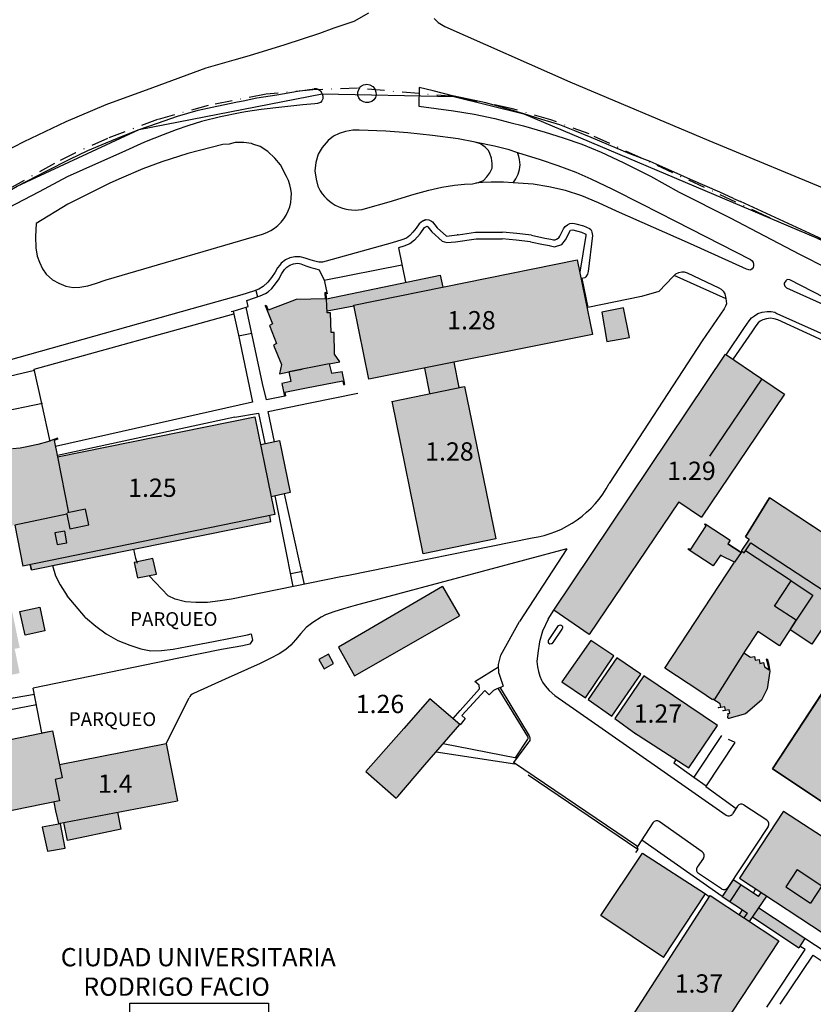
# Model space of a CAD drawing. Units: feet. Extents: x -1602 to 220, y -2779 to -711.
# Drawn here: x -1057 to -883, y -2044 to -1828 of the extents above; entities that cross this region are included whole.
import ezdxf

# ---------------------------------------------------------------- set-up
doc = ezdxf.new("R2010")
doc.units = ezdxf.units.FT
doc.header["$LTSCALE"] = 15
doc.header["$MEASUREMENT"] = 0
doc.linetypes.add('DASHDOT', pattern=[1, 0.5, -0.25, 0, -0.25])
for name, color, linetype in [('CALLE', 1, 'CONTINUOUS'), ('EDIF11', 5, 'CONTINUOUS'), ('LINDERO', 3, 'CONTINUOUS'), ('NUM-EDIF1', 1, 'CONTINUOUS'), ('rotulos', 1, 'CONTINUOUS')]:
    doc.layers.add(name, color=color, linetype=linetype)
doc.styles.add('style2', font='sanssb__.ttf', dxfattribs={"height": 10})

msp = doc.modelspace()

# ---------------------------------------------------------------- hatches: boundary and pattern name
at = {"layer": 'EDIF11'}
for points in [[(-934.84, -1880.83), (-964.29, -1886.83), (-964.84, -1884.18), (-989.69, -1889.34), (-989.76, -1887.95), (-990.01, -1887.96), (-990.01, -1889.41), (-996.38, -1889.55), (-1002.44, -1891.87), (-1002.9, -1890.73), (-1003.13, -1890.82), (-1001.51, -1894.87), (-1002.2, -1895.18), (-1000.62, -1899.12), (-1001.28, -1899.5), (-999.54, -1903.7), (-1000.03, -1905.74), (-997.99, -1905.35), (-997.54, -1907.47), (-999.48, -1907.91), (-998.92, -1910.64), (-998.67, -1910.61), (-998.82, -1909.86), (-994.12, -1908.94), (-986.16, -1907.38), (-986.01, -1908.14), (-985.76, -1908.09), (-986.32, -1905.28), (-988.61, -1905.6), (-989.1, -1903.62), (-986.77, -1903.16), (-987.93, -1901.45), (-988.04, -1896.7), (-988.69, -1896.72), (-988.87, -1892.41), (-989.54, -1892.41), (-989.54, -1891.98), (-983.74, -1890.9), (-980.45, -1906.95), (-968.24, -1904.5), (-967.17, -1910.1), (-975.35, -1911.77), (-968.55, -1945.16), (-952.67, -1941.89), (-959.53, -1908.54), (-960.73, -1908.54), (-961.86, -1903.23), (-931.51, -1897.15)], [(-924.72, -1891.33), (-929.5, -1892.31), (-928.34, -1898.7), (-923.44, -1897.81)], [(-889.47, -1910.2), (-907.67, -1937.12), (-912.64, -1933.76), (-932.25, -1962.79), (-939.95, -1957.46), (-902.41, -1901.48), (-902.24, -1901.59), (-902.24, -1901.6), (-894.44, -1906.84)], [(-999.99, -1920.38), (-1004.15, -1921.23), (-1005.39, -1915.21), (-1048.6, -1923.93), (-1049.31, -1920.37), (-1048.47, -1920.06), (-1048.55, -1919.82), (-1050.22, -1920.44), (-1052.91, -1921.22), (-1054.58, -1921.62), (-1056.73, -1922.01), (-1060.34, -1922.37), (-1061.81, -1922.48), (-1061.79, -1922.73), (-1061.07, -1922.68), (-1058.61, -1935.26), (-1063.94, -1936.3), (-1065.82, -1927.22), (-1080.69, -1930.13), (-1078.23, -1941.49), (-1079.45, -1941.74), (-1077.56, -1950.37), (-1076.62, -1950.18), (-1074.6, -1960.53), (-1075.61, -1960.75), (-1073.82, -1969.22), (-1072.69, -1968.99), (-1071.6, -1974.31), (-1056.85, -1971.23), (-1057.94, -1965.91), (-1056.85, -1965.69), (-1058.61, -1957.19), (-1059.67, -1957.41), (-1061.71, -1947.2), (-1060.61, -1946.97), (-1062.09, -1939.67), (-1057.91, -1938.85), (-1056.16, -1947.82), (-1054.56, -1947.49), (-1054.56, -1948.72), (-1001.87, -1938.07), (-1002.13, -1936.77), (-1000.99, -1936.54), (-1001.79, -1932.65), (-997.63, -1931.76)], [(-892.78, -1932.87), (-898.01, -1941.45), (-897.25, -1941.94), (-898.88, -1944.38), (-899.01, -1944.85), (-901.93, -1942.96), (-901.38, -1942.12), (-906.87, -1938.55), (-907.01, -1938.76), (-906.67, -1938.99), (-910.07, -1944.23), (-910.41, -1944), (-910.55, -1944.21), (-905.08, -1947.77), (-903.51, -1945.41), (-903.26, -1945.57), (-900.41, -1946.98), (-915.67, -1970.18), (-908.03, -1975.21), (-905.23, -1977.05), (-905.15, -1976.94), (-903.58, -1977.93), (-903.43, -1978.65), (-903.99, -1978.76), (-903.85, -1978.85), (-902.58, -1978.59), (-902.43, -1979.31), (-902.99, -1979.42), (-902.85, -1979.51), (-901.58, -1979.25), (-901.43, -1979.96), (-901.99, -1980.08), (-901.85, -1980.17), (-901.87, -1980.98), (-901.86, -1981.13), (-901.67, -1981.12), (-898.04, -1980.1), (-894.56, -1977.14), (-893.26, -1974.69), (-892.71, -1970.8), (-892.98, -1969.08), (-893.28, -1968.09), (-893.42, -1968.14), (-893.11, -1969.16), (-892.88, -1970.49), (-893.86, -1969.85), (-894.06, -1968.92), (-894.9, -1969.09), (-895.07, -1968.26), (-895.9, -1968.43), (-896.07, -1967.6), (-896.91, -1967.77), (-898.42, -1966.78), (-898.36, -1966.61), (-895.34, -1962.1), (-890.58, -1965.23), (-886.92, -1959.68), (-891.68, -1956.55), (-888.05, -1951.02), (-883.28, -1954.18), (-886.92, -1959.68), (-888.27, -1961.76), (-883.49, -1964.9), (-878.5, -1957.32), (-872.04, -1961.57), (-892.12, -1992.18), (-881.45, -1999.26), (-861.86, -1969.42), (-851.84, -1976.06), (-843.97, -1964), (-847.14, -1961.94), (-834.37, -1942.47), (-844.01, -1936.19), (-856.8, -1955.69), (-856.85, -1955.65), (-857.25, -1956.3)], [(-1031.78, -1947), (-1031.06, -1950.42), (-1026.9, -1949.59), (-1027.68, -1946.15)], [(-883.28, -1954.18), (-888.05, -1951.02), (-891.68, -1956.55), (-886.92, -1959.68)], [(-1055.66, -1962.91), (-1051.34, -1961.99), (-1052.45, -1956.77), (-1056.84, -1957.72)], [(-887.02, -2014.6), (-889.23, -2017.94), (-883.8, -2021.51), (-881.32, -2017.76), (-886.75, -2014.18)]]:
    msp.add_hatch(color=159, dxfattribs=at).paths.add_polyline_path(points)
h = msp.add_hatch(color=159, dxfattribs=at)
h.paths.add_polyline_path([(-960.58, -1958.7), (-964.3, -1952.28), (-982.02, -1962.61), (-987.12, -1965.58), (-983.55, -1971.83), (-980.37, -1970.01)])
h.paths.add_polyline_path([(-972.8, -1983.35), (-981.07, -1992.72), (-974.46, -1998.6), (-974.11, -1998.19), (-968.17, -1991.32), (-960.52, -1982.47), (-967.07, -1976.86)])
h.paths.add_polyline_path([(-989.31, -1967.07), (-991.39, -1968.23), (-990.2, -1970.3), (-988.18, -1969.15)])
h = msp.add_hatch(color=159, dxfattribs=at)
h.paths.add_polyline_path([(-910.43, -1991.92), (-904.16, -1982.71), (-920.29, -1971.83), (-926.6, -1981.12), (-922.06, -1984.48)])
h.paths.add_polyline_path([(-920.94, -1971.43), (-926.19, -1967.89), (-932.44, -1977.03), (-927.25, -1980.63)])
h.paths.add_polyline_path([(-926.81, -1967.43), (-931.88, -1964.06), (-938.23, -1973.11), (-933.06, -1976.61)])
h = msp.add_hatch(color=159, dxfattribs=at)
h.paths.add_polyline_path([(-1022.31, -1999.17), (-1024.76, -1986.63), (-1048.14, -1991.2), (-1047.54, -1994.15), (-1049.06, -1994.49), (-1048.1, -1999.18), (-1049.4, -1999.44), (-1048.99, -2001.34), (-1048.35, -2004.1)])
h.paths.add_polyline_path([(-1049.06, -1994.49), (-1047.54, -1994.15), (-1049.64, -1983.86), (-1063.26, -1986.64), (-1087.09, -1991.37), (-1084.08, -2006.4), (-1048.1, -1999.18)])
h.paths.add_polyline_path([(-1064.09, -1986.81), (-1066.65, -1974.49), (-1086.29, -1978.39), (-1087.24, -1979.43), (-1084.92, -1990.94)])
h.paths.add_polyline_path([(-1064.05, -1982.65), (-1063.26, -1986.64), (-1059.91, -1985.96), (-1062.7, -1972.45), (-1066.01, -1973.14), (-1064.69, -1979.66), (-1065.55, -1979.8), (-1064.92, -1982.83)])
h.paths.add_polyline_path([(-1047.9, -2004.19), (-1051.91, -2004.94), (-1050.79, -2010.2), (-1046.86, -2009.49)])
h.paths.add_polyline_path([(-1034.66, -2005.39), (-1035.37, -2001.64), (-1047.17, -2003.88), (-1046.4, -2007.8)])
h = msp.add_hatch(color=159, dxfattribs=at)
h.paths.add_polyline_path([(-889.69, -2001.41), (-899.37, -2016.05), (-863.02, -2039.99), (-846.54, -2015.06), (-857.79, -2007.62), (-864.6, -2017.83)])
h.paths.add_polyline_path([(-881.32, -2017.76), (-883.8, -2021.51), (-889.23, -2017.94), (-886.75, -2014.18)], flags=16)
h.paths.add_polyline_path([(-846.71, -2014.94), (-846.22, -2013.97), (-856.31, -2007.31), (-856.78, -2008.29)])
h.paths.add_polyline_path([(-893.38, -2019.99), (-894.61, -2019.18), (-895.2, -2020.07), (-899.06, -2017.51), (-901.49, -2021.17), (-897.61, -2023.73), (-898.29, -2024.77), (-897.15, -2025.53)])
h.paths.add_polyline_path([(-886.39, -2031.3), (-885.05, -2029.3), (-895.15, -2022.6), (-896.47, -2024.53)], flags=17)
h.paths.add_polyline_path([(-899.06, -2017.51), (-900.73, -2016.4), (-903.16, -2020.07), (-901.49, -2021.17)])
h.paths.add_polyline_path([(-898.29, -2024.77), (-897.61, -2023.73), (-898.77, -2022.96), (-899.44, -2024.01)], flags=17)
h.paths.add_polyline_path([(-905.79, -2019.84), (-925.92, -2051.07), (-911.27, -2060.78), (-890.72, -2029.75)])
h.paths.add_polyline_path([(-920.56, -2010.57), (-929.72, -2024.23), (-915.99, -2033.43), (-906.78, -2019.53)])

# ---------------------------------------------------------------- linework, layer by layer
at = {"layer": 'CALLE'}
for p, q in [((-983.65, -1828.61), (-980.43, -1826.86)), ((-966.13, -1828.04), (-965.31, -1828.92)), ((-991.15, -1831.26), (-988.06, -1830.11)), ((-988.06, -1830.11), (-983.65, -1828.61)), ((-965.31, -1828.92), (-963.83, -1829.8)), ((-963.83, -1829.8), (-936.45, -1841.93)), ((-998.73, -1833.76), (-991.16, -1831.27)), ((-1006.58, -1836.13), (-998.73, -1833.76)), ((-1009.94, -1837.09), (-1006.58, -1836.13)), ((-1016.03, -1838.82), (-1009.94, -1837.09)), ((-969.41, -1843.15), (-969.51, -1847.27)), ((-966.38, -1843.91), (-969.41, -1843.15)), ((-936.45, -1841.93), (-906.06, -1854.75)), ((-962.15, -1844.97), (-966.38, -1843.91)), ((-958.64, -1845.67), (-962.15, -1844.97)), ((-1017.81, -1848.14), (-1013.69, -1847.27)), ((-1013.69, -1847.27), (-1009.19, -1846.31)), ((-1009.19, -1846.31), (-1007.95, -1846.04)), ((-954.86, -1846.52), (-958.64, -1845.67)), ((-950.68, -1847.64), (-954.86, -1846.52)), ((-1026.68, -1850.92), (-1022.3, -1849.43)), ((-1022.3, -1849.43), (-1017.81, -1848.14)), ((-946.52, -1848.92), (-950.68, -1847.64)), ((-942.62, -1850.14), (-946.52, -1848.92)), ((-1030.7, -1852.35), (-1026.68, -1850.92)), ((-946.59, -1851.52), (-941.85, -1852.91)), ((-938.67, -1851.33), (-942.62, -1850.14)), ((-935.36, -1852.61), (-938.67, -1851.33)), ((-1037.94, -1855.25), (-1034.18, -1853.74)), ((-1034.18, -1853.74), (-1030.7, -1852.35)), ((-1025.42, -1853.53), (-1029.5, -1855.09)), ((-988.16, -1853.81), (-989.36, -1854.77)), ((-986.94, -1853.21), (-988.16, -1853.81)), ((-985.56, -1852.8), (-986.94, -1853.21)), ((-983.92, -1852.52), (-985.56, -1852.8)), ((-982.58, -1852.45), (-983.92, -1852.52)), ((-976.72, -1852.67), (-982.58, -1852.45)), ((-971.88, -1853.04), (-976.72, -1852.67)), ((-966.52, -1853.67), (-971.88, -1853.04)), ((-960.87, -1854.39), (-966.52, -1853.67)), ((-941.85, -1852.91), (-937.94, -1854.15)), ((-931.78, -1854.07), (-935.36, -1852.61)), ((-1041.96, -1856.91), (-1037.94, -1855.25)), ((-1029.5, -1855.09), (-1034.48, -1857.34)), ((-1012.41, -1855.64), (-1020.03, -1857.61)), ((-1011.03, -1855.56), (-1012.41, -1855.64)), ((-1009.67, -1855.2), (-1011.03, -1855.56)), ((-1007.8, -1855.17), (-1009.67, -1855.2)), ((-1006.1, -1855.42), (-1007.8, -1855.17)), ((-1005.84, -1855.52), (-1006.1, -1855.42)), ((-1004.26, -1856.09), (-1005.84, -1855.52)), ((-1002.58, -1857.16), (-1004.26, -1856.09)), ((-989.36, -1854.77), (-990.68, -1856.25)), ((-957.21, -1855.12), (-960.87, -1854.39)), ((-955.98, -1855.48), (-957.21, -1855.12)), ((-955.02, -1856.23), (-955.98, -1855.48)), ((-937.94, -1854.15), (-933.86, -1855.53)), ((-933.86, -1855.53), (-929.58, -1857.33)), ((-928.02, -1855.67), (-931.78, -1854.07)), ((-923.35, -1857.65), (-928.02, -1855.67)), ((-906.06, -1854.75), (-874.37, -1867.87)), ((-1045.9, -1858.8), (-1041.96, -1856.91)), ((-1034.48, -1857.34), (-1039.58, -1859.6)), ((-1020.03, -1857.61), (-1025.71, -1859.42)), ((-1001.04, -1858.62), (-1002.58, -1857.16)), ((-991.52, -1857.74), (-992.06, -1859.55)), ((-990.68, -1856.25), (-991.52, -1857.74)), ((-954.3, -1856.93), (-955.02, -1856.23)), ((-953.94, -1857.58), (-954.3, -1856.93)), ((-953.62, -1858.61), (-953.94, -1857.58)), ((-947.65, -1858.27), (-947.94, -1857.34)), ((-947.94, -1857.34), (-942.94, -1858.87)), ((-947.49, -1858.93), (-947.65, -1858.27)), ((-929.58, -1857.33), (-924.77, -1859.57)), ((-918.86, -1859.33), (-923.35, -1857.65)), ((-1050.91, -1861.35), (-1045.9, -1858.8)), ((-1039.58, -1859.6), (-1046.44, -1862.71)), ((-1025.71, -1859.42), (-1029.88, -1860.97)), ((-999.8, -1860.07), (-1001.04, -1858.62)), ((-998.44, -1862.6), (-999.8, -1860.07)), ((-992.06, -1859.55), (-992.26, -1861.38)), ((-953.47, -1859.78), (-953.62, -1858.61)), ((-953.44, -1860.79), (-953.47, -1859.78)), ((-947.34, -1860.05), (-947.49, -1858.93)), ((-947.49, -1861.07), (-947.34, -1860.05)), ((-942.94, -1858.87), (-939.08, -1860.22)), ((-939.08, -1860.22), (-935.18, -1861.65)), ((-924.77, -1859.57), (-918.8, -1862.53)), ((-914.29, -1861.35), (-918.86, -1859.33)), ((-1057.39, -1864.71), (-1050.91, -1861.35)), ((-1029.88, -1860.97), (-1034.63, -1862.98)), ((-992.26, -1861.38), (-991.99, -1863.17)), ((-954.61, -1862.71), (-953.94, -1861.81)), ((-953.94, -1861.81), (-953.44, -1860.79)), ((-948.28, -1863.16), (-947.77, -1862.12)), ((-947.77, -1862.12), (-947.49, -1861.07)), ((-935.18, -1861.65), (-931.87, -1863.15)), ((-918.8, -1862.53), (-912.58, -1866.06)), ((-910.05, -1863.29), (-914.29, -1861.35)), ((-1046.44, -1862.71), (-1052.61, -1865.98)), ((-1037.1, -1864.05), (-1042.09, -1866.55)), ((-1034.63, -1862.98), (-1037.1, -1864.05)), ((-991.99, -1863.17), (-991.61, -1864.73)), ((-991.61, -1864.73), (-991.47, -1865.03)), ((-964.48, -1864.97), (-961.7, -1864.48)), ((-961.7, -1864.48), (-959.54, -1864.31)), ((-959.54, -1864.31), (-957.79, -1864.2)), ((-957.79, -1864.2), (-956.52, -1863.93)), ((-955.6, -1863.92), (-957.14, -1864.07)), ((-956.52, -1863.93), (-955.38, -1863.47)), ((-953.67, -1863.83), (-955.6, -1863.92)), ((-955.38, -1863.47), (-954.61, -1862.71)), ((-950.96, -1863.85), (-953.67, -1863.83)), ((-948.88, -1863.98), (-950.96, -1863.85)), ((-948.88, -1863.98), (-948.28, -1863.16)), ((-944.46, -1864.31), (-948.88, -1863.98)), ((-941.05, -1864.85), (-944.46, -1864.31)), ((-931.87, -1863.15), (-927.13, -1865.37)), ((-903.64, -1866.04), (-910.05, -1863.29)), ((-1052.61, -1865.98), (-1059.47, -1869.57)), ((-1042.09, -1866.55), (-1046.31, -1868.67)), ((-976.03, -1868.17), (-970.53, -1866.49)), ((-970.53, -1866.49), (-967.3, -1865.58)), ((-967.3, -1865.58), (-964.48, -1864.97)), ((-937.4, -1865.66), (-941.05, -1864.85)), ((-933.86, -1866.88), (-937.4, -1865.66)), ((-930.18, -1868.39), (-933.86, -1866.88)), ((-927.13, -1865.37), (-920.78, -1868.6)), ((-912.58, -1866.06), (-901.4, -1871.69)), ((-900.67, -1867.4), (-903.64, -1866.04)), ((-1046.31, -1868.67), (-1053.22, -1872.91)), ((-981.16, -1869.63), (-976.03, -1868.17)), ((-926.23, -1870.2), (-930.18, -1868.39)), ((-920.78, -1868.6), (-913.36, -1872.4)), ((-900.67, -1867.4), (-899.1, -1868.11)), ((-875.95, -1878.79), (-899.1, -1868.11)), ((-910.09, -1877.37), (-926.23, -1870.2)), ((-1053.22, -1872.91), (-1053.39, -1875.77)), ((-969.46, -1872.94), (-970.12, -1873.95)), ((-968.69, -1872.37), (-969.46, -1872.94)), ((-968.15, -1872.1), (-968.69, -1872.37)), ((-937.49, -1873.53), (-936.99, -1873.18)), ((-936.99, -1873.18), (-936.47, -1872.89)), ((-936.47, -1872.89), (-935.87, -1872.81)), ((-935.87, -1872.81), (-935.46, -1872.86)), ((-935.46, -1872.86), (-935.15, -1872.95)), ((-935.15, -1872.95), (-933.45, -1873.44)), ((-913.36, -1872.4), (-896.91, -1880.8)), ((-901.4, -1871.69), (-893.9, -1875.6)), ((-971.46, -1875.51), (-972.2, -1876.1)), ((-970.84, -1874.82), (-971.46, -1875.51)), ((-970.12, -1873.95), (-970.84, -1874.82)), ((-969.19, -1875.17), (-970.47, -1876.56)), ((-969.19, -1875.17), (-968.29, -1873.78)), ((-968.29, -1873.78), (-967.7, -1873.49)), ((-967.7, -1873.49), (-967.51, -1873.59)), ((-965.51, -1873.85), (-963.43, -1875.64)), ((-963.43, -1875.64), (-961.13, -1875.37)), ((-960.89, -1875.38), (-961.13, -1875.37)), ((-960.89, -1875.38), (-957.09, -1874.82)), ((-957.09, -1874.82), (-954.33, -1874.79)), ((-954.33, -1874.79), (-951.22, -1874.82)), ((-948.04, -1875.1), (-951.22, -1874.82)), ((-944.84, -1875.45), (-948.04, -1875.1)), ((-944.84, -1875.45), (-941.95, -1876.07)), ((-938.64, -1875.7), (-937.84, -1874.09)), ((-937.84, -1874.09), (-937.49, -1873.53)), ((-937.42, -1876.48), (-936.34, -1874.33)), ((-936.34, -1874.33), (-935.84, -1874.26)), ((-935.84, -1874.26), (-933.93, -1874.8)), ((-932.98, -1875.49), (-934.31, -1883.51)), ((-933.93, -1874.8), (-933, -1875.2)), ((-933.45, -1873.44), (-932.18, -1873.98)), ((-933, -1875.2), (-932.98, -1875.49)), ((-931.53, -1875.52), (-932.46, -1883.41)), ((-932.18, -1873.98), (-931.87, -1874.21)), ((-931.87, -1874.21), (-931.7, -1874.49)), ((-931.7, -1874.49), (-931.62, -1874.79)), ((-931.62, -1874.79), (-931.56, -1875.16)), ((-931.56, -1875.16), (-931.53, -1875.52)), ((-1053.39, -1875.77), (-1053.29, -1878.22)), ((-973.22, -1876.49), (-975.38, -1877.11)), ((-972.2, -1876.1), (-973.22, -1876.49)), ((-971.47, -1877.37), (-972.76, -1877.86)), ((-970.47, -1876.56), (-971.47, -1877.37)), ((-956.97, -1876.27), (-954.33, -1876.23)), ((-954.33, -1876.23), (-951.29, -1876.26)), ((-948.18, -1876.54), (-951.29, -1876.26)), ((-945.07, -1876.87), (-948.18, -1876.54)), ((-945.07, -1876.87), (-942.25, -1877.48)), ((-942.23, -1877.49), (-940.93, -1877.74)), ((-941.95, -1876.07), (-940.65, -1876.33)), ((-940.65, -1876.33), (-940.02, -1876.48)), ((-940.02, -1876.48), (-939.69, -1876.44)), ((-939.86, -1878.01), (-938.21, -1877.48)), ((-939.69, -1876.44), (-939.4, -1876.35)), ((-939.4, -1876.35), (-939.04, -1876.14)), ((-939.04, -1876.14), (-938.89, -1876.01)), ((-938.89, -1876.01), (-938.64, -1875.7)), ((-938.21, -1877.48), (-937.42, -1876.48)), ((-897.83, -1882.87), (-910.09, -1877.37)), ((-893.9, -1875.6), (-886.24, -1879.62)), ((-1053.29, -1878.22), (-1053.01, -1880.05)), ((-972.76, -1877.86), (-973.93, -1878.2)), ((-973.93, -1878.2), (-972.42, -1885.74)), ((-941, -1877.73), (-939.86, -1878.01)), ((-886.24, -1879.62), (-880.18, -1882.68)), ((-1053.01, -1880.05), (-1052.53, -1881.38)), ((-1052.53, -1881.38), (-1051.85, -1882.81)), ((-999.95, -1882.01), (-1000.41, -1882.6)), ((-999.6, -1881.57), (-999.95, -1882.01)), ((-998.67, -1880.85), (-999.6, -1881.57)), ((-997.7, -1882.03), (-996.92, -1881.74)), ((-996.92, -1881.74), (-996.06, -1881.6)), ((-990.2, -1885.32), (-973.2, -1881.9)), ((-896.91, -1880.8), (-896.57, -1881.09)), ((-896.57, -1881.09), (-896.35, -1881.46)), ((-896.35, -1881.46), (-896.29, -1881.79)), ((-896.29, -1881.79), (-896.29, -1882.16)), ((-1051.85, -1882.81), (-1051.07, -1883.95)), ((-1051.07, -1883.95), (-1049.66, -1885.24)), ((-1000.98, -1883.56), (-1001.73, -1884.71)), ((-1000.41, -1882.6), (-1000.98, -1883.56)), ((-1000.09, -1884.97), (-999.53, -1883.92)), ((-999.53, -1883.92), (-999.47, -1883.81)), ((-999.47, -1883.81), (-998.92, -1882.96)), ((-998.92, -1882.96), (-998.38, -1882.43)), ((-998.38, -1882.43), (-997.7, -1882.03)), ((-991.33, -1883.02), (-990.21, -1885.27)), ((-932.58, -1883.98), (-932.95, -1884.58)), ((-932.46, -1883.41), (-932.58, -1883.98)), ((-913.87, -1884.47), (-913.28, -1883.88)), ((-913.28, -1883.88), (-912.62, -1883.63)), ((-912.62, -1883.63), (-911.95, -1883.49)), ((-911.95, -1883.49), (-911.42, -1883.47)), ((-911.42, -1883.47), (-911.04, -1883.58)), ((-911.04, -1883.58), (-910.82, -1883.67)), ((-910.82, -1883.67), (-903.87, -1886.94)), ((-897.32, -1883.03), (-897.83, -1882.87)), ((-897.11, -1883.09), (-897.32, -1883.03)), ((-896.83, -1883.03), (-897.11, -1883.09)), ((-896.56, -1882.8), (-896.83, -1883.03)), ((-896.38, -1882.5), (-896.56, -1882.8)), ((-896.29, -1882.16), (-896.38, -1882.5)), ((-1049.66, -1885.24), (-1048.26, -1885.92)), ((-1048.26, -1885.92), (-1046.76, -1886.62)), ((-1041.96, -1886.52), (-1040.27, -1886.01)), ((-1040.27, -1886.01), (-1037.95, -1885.25)), ((-1002.56, -1885.76), (-1003.54, -1886.64)), ((-1001.73, -1884.71), (-1002.56, -1885.76)), ((-1001.69, -1887.14), (-1000.89, -1886.12)), ((-1000.89, -1886.12), (-1000.09, -1884.97)), ((-933.2, -1884.77), (-933.85, -1884.9)), ((-933.85, -1884.9), (-932.55, -1891.25)), ((-932.95, -1884.58), (-933.2, -1884.77)), ((-913.87, -1884.47), (-916.99, -1887.75)), ((-902.29, -1889.38), (-913.65, -1884.24)), ((-889.55, -1885.93), (-889.59, -1886.18)), ((-889.59, -1886.18), (-889.41, -1886.59)), ((-889.22, -1885.4), (-889.55, -1885.93)), ((-888.99, -1885.21), (-889.22, -1885.4)), ((-888.75, -1885.13), (-888.99, -1885.21)), ((-888.31, -1885.19), (-888.75, -1885.13)), ((-877.29, -1890.95), (-888.31, -1885.19)), ((-1046.76, -1886.62), (-1045.16, -1886.89)), ((-1045.16, -1886.89), (-1043.65, -1886.85)), ((-1043.65, -1886.85), (-1041.96, -1886.52)), ((-1005.65, -1887.7), (-1008.24, -1888.52)), ((-1004.52, -1887.28), (-1005.65, -1887.7)), ((-1005.18, -1887.52), (-1004.84, -1888.91)), ((-1003.54, -1886.64), (-1004.52, -1887.28)), ((-1003.09, -1888.18), (-1002.49, -1887.84)), ((-1002.49, -1887.84), (-1001.69, -1887.14)), ((-916.99, -1887.75), (-920.79, -1888.85)), ((-903.87, -1886.94), (-903.37, -1887.24)), ((-903.37, -1887.24), (-902.93, -1887.69)), ((-902.93, -1887.69), (-902.57, -1888.29)), ((-902.57, -1888.29), (-902.31, -1889.27)), ((-889.41, -1886.59), (-889.18, -1886.85)), ((-889.18, -1886.85), (-889.07, -1886.94)), ((-889.03, -1886.95), (-879.66, -1891.19)), ((-1008.24, -1888.52), (-1019.17, -1891.58)), ((-920.79, -1888.85), (-932.55, -1891.25)), ((-902.21, -1890.48), (-902.39, -1891)), ((-902.31, -1889.27), (-902.23, -1889.91)), ((-902.23, -1889.91), (-902.21, -1890.48)), ((-1053.66, -1904.76), (-1010, -1892.63)), ((-1019.17, -1891.58), (-1052.35, -1900.89)), ((-902.72, -1891.58), (-907.49, -1898.56)), ((-902.39, -1891), (-902.72, -1891.58)), ((-896.06, -1893.07), (-895.31, -1892.59)), ((-895.31, -1892.59), (-894.37, -1892.28)), ((-894.37, -1892.28), (-893.31, -1892.13)), ((-893.31, -1892.13), (-892.4, -1892.13)), ((-892.4, -1892.13), (-891.65, -1892.3)), ((-891.65, -1892.3), (-891.14, -1892.57)), ((-891.14, -1892.57), (-878.13, -1898.38)), ((-898.27, -1895.61), (-897.22, -1894.17)), ((-897.22, -1894.17), (-896.69, -1893.55)), ((-896.69, -1893.55), (-896.06, -1893.07)), ((-895.28, -1894.6), (-895.77, -1895.26)), ((-894.85, -1894.26), (-895.28, -1894.6)), ((-894.22, -1893.98), (-894.85, -1894.26)), ((-893.47, -1893.75), (-894.22, -1893.98)), ((-892.54, -1893.61), (-893.47, -1893.75)), ((-891.74, -1893.71), (-892.54, -1893.61)), ((-890.99, -1893.98), (-891.74, -1893.71)), ((-845.82, -1914.77), (-890.99, -1893.98)), ((-902.24, -1901.59), (-898.27, -1895.61)), ((-896.67, -1896.62), (-900.73, -1902.49)), ((-895.77, -1895.26), (-896.67, -1896.62)), ((-907.49, -1898.56), (-927.83, -1929.79)), ((-1052.35, -1900.89), (-1064.99, -1904.4)), ((-902.43, -1901.46), (-902.24, -1901.59)), ((-1053.6, -1905.04), (-1063.08, -1907.22)), ((-1051.98, -1912.28), (-1053.66, -1904.76)), ((-1009.79, -1915.23), (-1048.59, -1923.61)), ((-998.96, -1932.03), (-994.59, -1951.81)), ((-1049.65, -1947.71), (-1031.85, -1944.11)), ((-1031.44, -1946.18), (-1031.85, -1944.11)), ((-937.1, -1944.02), (-983.41, -1956.42)), ((-937.1, -1944.02), (-947.47, -1959.95)), ((-1031.06, -1947.28), (-1031.44, -1946.18)), ((-1049.65, -1947.71), (-1049, -1949.93)), ((-1049, -1949.93), (-1048.01, -1951.91)), ((-1024.35, -1954.32), (-1028.54, -1949.92)), ((-986.57, -1950.17), (-1010.49, -1955.07)), ((-984.87, -1949.86), (-986.57, -1950.17)), ((-1048.01, -1951.91), (-1046.49, -1954.32)), ((-1042.41, -1959.05), (-1046.49, -1954.32)), ((-1022.79, -1955.05), (-1024.35, -1954.32)), ((-1020.53, -1955.61), (-1022.79, -1955.05)), ((-1010.49, -1955.07), (-1012.97, -1955.45)), ((-1018.3, -1955.8), (-1020.53, -1955.61)), ((-1015.76, -1955.78), (-1018.3, -1955.8)), ((-1012.97, -1955.45), (-1015.76, -1955.78)), ((-986.02, -1957.14), (-988.11, -1957.8)), ((-983.94, -1956.56), (-986.02, -1957.14)), ((-983.41, -1956.42), (-983.95, -1956.56)), ((-1042.41, -1959.05), (-1040.19, -1960.95)), ((-990.88, -1958.97), (-992.7, -1960.13)), ((-989.91, -1958.46), (-990.88, -1958.97)), ((-988.11, -1957.8), (-989.91, -1958.46)), ((-941.2, -1959.42), (-942.44, -1962.05)), ((-941.2, -1959.42), (-939.97, -1957.44)), ((-1040.19, -1960.95), (-1037.91, -1962.6)), ((-994.18, -1961.23), (-995.32, -1962.55)), ((-992.7, -1960.13), (-994.18, -1961.23)), ((-951.55, -1967.27), (-947.47, -1959.95)), ((-1037.91, -1962.6), (-1035.38, -1964.07)), ((-1014.47, -1964.32), (-1007.02, -1962.86)), ((-1007.02, -1962.86), (-1006.22, -1962.67)), ((-1006.22, -1962.67), (-1005.93, -1964.01)), ((-995.32, -1962.55), (-996.49, -1963.97)), ((-942.44, -1962.05), (-943.13, -1964.42)), ((-1035.38, -1964.07), (-1032.76, -1965.13)), ((-1032.76, -1965.13), (-1030.36, -1965.93)), ((-1030.36, -1965.93), (-1028.15, -1966.33)), ((-1025.85, -1966.3), (-1023.24, -1965.98)), ((-1023.24, -1965.98), (-1020.19, -1965.39)), ((-1020.19, -1965.39), (-1014.47, -1964.32)), ((-1008.03, -1965.25), (-1012.69, -1966.05)), ((-1006.51, -1964.88), (-1008.03, -1965.25)), ((-1005.93, -1964.01), (-1006.51, -1964.88)), ((-997.5, -1965.1), (-998.61, -1966.06)), ((-996.49, -1963.97), (-997.5, -1965.1)), ((-943.13, -1964.42), (-943.49, -1966.83)), ((-1022.05, -1967.97), (-1053.89, -1974.51)), ((-1028.15, -1966.33), (-1025.85, -1966.3)), ((-1012.69, -1966.05), (-1022.05, -1967.97)), ((-1002.03, -1968.06), (-1004.22, -1969.11)), ((-1000.08, -1967), (-1002.03, -1968.06)), ((-998.61, -1966.06), (-1000.08, -1967)), ((-952.08, -1969.32), (-951.55, -1967.27)), ((-943.49, -1966.83), (-943.66, -1968.7)), ((-1004.22, -1969.11), (-1011.85, -1972.56)), ((-957.26, -1973.04), (-952.05, -1969.86)), ((-951.98, -1971.25), (-952.08, -1969.32)), ((-943.66, -1968.7), (-943.51, -1969.88)), ((-943.51, -1969.88), (-943.3, -1970.87)), ((-951.98, -1971.25), (-951.04, -1974.07)), ((-943.3, -1970.87), (-943, -1971.92)), ((-943, -1971.92), (-942.67, -1972.74)), ((-1052.02, -1984.31), (-1053.89, -1974.51)), ((-1011.85, -1972.56), (-1018.82, -1975.7)), ((-951.74, -1974.34), (-952.47, -1974.63)), ((-952.23, -1974.53), (-945.7, -1985.1)), ((-951.04, -1974.07), (-951.68, -1974.42)), ((-951.68, -1974.42), (-945.37, -1984.93)), ((-942.67, -1972.74), (-942.43, -1973.2)), ((-942.43, -1973.2), (-941.84, -1974.03)), ((-941.84, -1974.03), (-941, -1975.05)), ((-1024.78, -1986.62), (-1019.79, -1976.63)), ((-953.15, -1975.01), (-954.14, -1975.98)), ((-952.47, -1974.63), (-953.15, -1975.01)), ((-941, -1975.05), (-939.74, -1976.1)), ((-939.74, -1976.1), (-929.41, -1983.37)), ((-1052.02, -1984.31), (-1049.65, -1983.85)), ((-945.7, -1985.1), (-945.63, -1985.28)), ((-945.63, -1985.28), (-945.61, -1985.43)), ((-945.37, -1984.93), (-945.28, -1985.14)), ((-945.28, -1985.14), (-945.25, -1985.3)), ((-945.25, -1985.3), (-945.22, -1985.57)), ((-945.54, -1986.36), (-948.81, -1990.77)), ((-945.71, -1985.7), (-948.44, -1989.79)), ((-945.65, -1985.62), (-945.71, -1985.7)), ((-945.61, -1985.43), (-945.65, -1985.62)), ((-945.38, -1986.21), (-945.54, -1986.36)), ((-945.25, -1985.99), (-945.38, -1986.21)), ((-945.2, -1985.78), (-945.25, -1985.99)), ((-945.22, -1985.57), (-945.2, -1985.78)), ((-900.27, -1986.41), (-901.77, -1985.77)), ((-897.5, -2011.43), (-897.5, -2011.43)), ((-906.8, -2019.51), (-905.95, -2020.06))]:
    msp.add_line(p, q, dxfattribs=at)
at = {"layer": 'CALLE', "linetype": 'Continuous'}
for p, q in [((-996.06, -1881.6), (-995.63, -1881.64)), ((-995.63, -1881.64), (-995.31, -1881.69)), ((-995.31, -1881.69), (-994.24, -1882.18)), ((-994.24, -1882.18), (-993.11, -1882.51)), ((-993.11, -1882.51), (-992.26, -1882.76)), ((-992.26, -1882.76), (-991.33, -1883.02)), ((-990.21, -1885.27), (-989.57, -1888.3)), ((-1004.22, -1888.7), (-1003.09, -1888.18)), ((-1007.15, -1889.7), (-1004.22, -1888.7)), ((-1006.82, -1891.07), (-1007.15, -1889.7)), ((-1010.55, -1892.16), (-1010.13, -1892.04)), ((-1010.13, -1892.04), (-1007.27, -1891.17)), ((-1010.13, -1892.04), (-1008.97, -1897.33)), ((-1007.27, -1891.17), (-1006.82, -1891.07)), ((-1003.68, -1907.92), (-1007.27, -1891.17)), ((-1008.98, -1897.46), (-1006.03, -1896.91)), ((-1008.97, -1897.33), (-1005.91, -1911.96)), ((-1002.86, -1911.46), (-1003.68, -1907.92)), ((-993.26, -1912.11), (-982.89, -1909.99)), ((-1005.91, -1911.96), (-1049.03, -1921.65)), ((-998.85, -1910.63), (-1002.86, -1911.46)), ((-1002.46, -1914), (-993.26, -1912.11)), ((-1061.81, -1914.25), (-1051.84, -1912.18)), ((-1050.18, -1920.6), (-1051.98, -1912.28)), ((-1001.09, -1920.62), (-1002.46, -1914)), ((-1009.79, -1915.23), (-1004.61, -1914.35)), ((-1004.61, -1914.35), (-1003.18, -1920.97)), ((-997.04, -1952.32), (-1000.92, -1932.45)), ((-994.94, -1948.98), (-997.48, -1949.54)), ((-956.34, -1973.88), (-957.26, -1973.04)), ((-956.26, -1974.66), (-956.34, -1973.88)), ((-1053.61, -1975.93), (-1061.71, -1977.31)), ((-960.43, -1979.38), (-956.26, -1974.66)), ((-955.1, -1975.06), (-960.08, -1980.51)), ((-954.14, -1975.98), (-955.1, -1975.06)), ((-1053.19, -1978.16), (-1061.22, -1979.69)), ((-962.01, -1981.18), (-960.43, -1979.38)), ((-960.08, -1980.51), (-959.4, -1981.15)), ((-959.4, -1981.15), (-960.45, -1982.51)), ((-929.41, -1983.37), (-902.26, -2002.27)), ((-909.29, -1993.99), (-903.23, -1984.89)), ((-948.11, -1989.85), (-964.18, -1986.67)), ((-906.73, -1996.1), (-900.27, -1986.41)), ((-965.73, -1988.47), (-948.47, -1991.09)), ((-921.65, -2009.12), (-948.81, -1990.77)), ((-913.19, -1990.05), (-913.72, -1990.83)), ((-913.72, -1990.83), (-909.33, -1993.95)), ((-945.62, -1993.46), (-921.58, -2009.74)), ((-909.33, -1993.95), (-906.66, -1995.9)), ((-906.66, -1995.9), (-906.71, -1995.99)), ((-906.71, -1995.99), (-900.11, -2000.87)), ((-899.76, -2000.35), (-900.85, -2002.01)), ((-893.37, -2003.38), (-898.37, -2000.07)), ((-918.28, -2003.98), (-921.65, -2009.12)), ((-918.14, -2003.81), (-918.28, -2003.98)), ((-918.02, -2003.69), (-918.14, -2003.81)), ((-917.83, -2003.59), (-918.02, -2003.69)), ((-917.59, -2003.51), (-917.83, -2003.59)), ((-917.22, -2003.55), (-917.59, -2003.51)), ((-916.94, -2003.7), (-917.22, -2003.55)), ((-907.51, -2010.3), (-916.94, -2003.7)), ((-893.09, -2004.76), (-901.91, -2018.11)), ((-920.72, -2007.7), (-903.13, -2019.99)), ((-922.02, -2010.43), (-921.53, -2009.79)), ((-921.53, -2009.79), (-921.72, -2009.07)), ((-907.25, -2011.68), (-908.58, -2013.69)), ((-903.3, -2018.39), (-908.3, -2015.08)), ((-870.07, -2039.13), (-885.06, -2029.28)), ((-893.36, -2044.31), (-884.99, -2031.7)), ((-884.99, -2031.7), (-886.14, -2030.93))]:
    msp.add_line(p, q, dxfattribs=at)
at = {"layer": 'CALLE'}
for points in [[(-1055.88, -1854.97), (-1046.65, -1850.59), (-1037.94, -1846.89), (-1027.73, -1843.12), (-1016.03, -1838.82)], [(-980.87, -1842.43), (-980.21, -1842.56), (-979.59, -1842.96), (-979.15, -1843.48), (-978.92, -1844.2), (-978.88, -1844.76), (-978.99, -1845.35), (-979.32, -1845.84), (-979.8, -1846.25), (-980.49, -1846.46), (-981.13, -1846.43), (-981.6, -1846.32), (-982.24, -1845.93), (-982.67, -1845.43), (-982.87, -1844.93), (-982.87, -1844.21), (-982.66, -1843.57), (-982.26, -1842.93), (-981.63, -1842.6), (-981.2, -1842.47), (-980.87, -1842.43)], [(-1292.25, -1930.71), (-1224.96, -1954.31), (-1204.05, -1957.66), (-1151.93, -1925.25), (-1095.1, -1886.64), (-1057.39, -1864.71), (-1030.7, -1852.35), (-990.64, -1844.52), (-961.85, -1845.15), (-946.52, -1848.92), (-875.95, -1878.79)], [(-1007.95, -1846.04), (-1004.99, -1845.4), (-1000.61, -1844.73), (-996.07, -1843.96), (-992.34, -1843.41)], [(-992.38, -1843.38), (-991.96, -1843.37), (-991.52, -1843.51), (-991.03, -1843.85), (-990.64, -1844.52), (-990.52, -1845.03), (-990.54, -1845.65), (-990.75, -1846.1), (-991.05, -1846.42), (-991.65, -1846.66), (-992.23, -1846.76)], [(-992.23, -1846.76), (-994.92, -1846.97), (-999.5, -1847.49), (-1004, -1847.95), (-1007.4, -1848.51)], [(-969.51, -1847.27), (-961.96, -1848.23), (-957.41, -1849.02), (-952.89, -1849.93), (-949.59, -1850.79), (-946.59, -1851.53)], [(-1007.4, -1848.51), (-1008.63, -1848.71), (-1012.91, -1849.58), (-1017.07, -1850.58), (-1020.06, -1851.54), (-1022.63, -1852.44), (-1025.42, -1853.53)], [(-1061.3, -1857.75), (-1058.12, -1856.15), (-1055.88, -1854.97)], [(-956.9, -1855.13), (-952.94, -1855.92), (-950.01, -1856.65), (-947.94, -1857.34)], [(-968.69, -1872.37), (-967.94, -1872), (-967.29, -1872.09), (-966.71, -1872.37), (-966.5, -1872.52), (-965.51, -1873.85)], [(-967.51, -1873.59), (-966.67, -1874.72), (-964.37, -1876.73), (-963.41, -1877.02), (-961.46, -1876.92), (-956.97, -1876.27)], [(-975.38, -1877.11), (-989.8, -1881.16), (-990.62, -1881.32), (-991.39, -1881.36), (-992.26, -1881.13), (-993.29, -1880.81), (-994.4, -1880.45), (-995.5, -1880.16), (-996.61, -1880.16), (-997.7, -1880.44), (-998.67, -1880.85)], [(-944.7, -1941.68), (-984.87, -1949.86)]]:
    msp.add_lwpolyline(points, dxfattribs=at)
msp.add_lwpolyline([(-1037.95, -1885.25), (-1003.72, -1875.21, 0.476194), (-998.44, -1862.6, 0.476194)], format="xyb", dxfattribs=at)
at = {"layer": 'CALLE', "linetype": 'Continuous'}
msp.add_lwpolyline([(-890.43, -2043.66), (-883.23, -2032.88), (-872.91, -2039.76)], dxfattribs=at)
at = {"layer": 'CALLE'}
for centre, radius, start, end in [((-983.56, -1861.16), 8.8, 206.089, 285.8205), ((-948.21, -1918.78), 23.16, 278.7287, 331.6328), ((-1018, -1977.52), 2, 114.2084, 153.446)]:
    msp.add_arc(centre, radius, start, end, dxfattribs=at)
at = {"layer": 'CALLE', "linetype": 'Continuous'}
for centre, start, end in [((-898.92, -2000.9), 56.5196, 146.5196), ((-901.69, -2001.45), 235.1896, 326.5196), ((-893.92, -2004.21), 326.5196, 56.5196), ((-908.08, -2011.12), 326.5196, 55.1043), ((-907.75, -2014.24), 146.5196, 236.5196), ((-902.75, -2017.55), 236.5196, 326.5196)]:
    msp.add_arc(centre, 1, start, end, dxfattribs=at)
at = {"layer": 'EDIF11', "linetype": 'Continuous'}
for p, q in [((-983.76, -1890.79), (-934.84, -1880.83)), ((-934.84, -1880.83), (-931.51, -1897.15)), ((-989.69, -1889.34), (-964.84, -1884.18)), ((-964.84, -1884.18), (-964.29, -1886.83)), ((-989.94, -1889.38), (-990.01, -1887.96)), ((-989.54, -1892.42), (-989.76, -1887.95)), ((-998.27, -1890.27), (-1002.44, -1891.87)), ((-996.38, -1889.55), (-998.27, -1890.27)), ((-989.94, -1889.38), (-996.38, -1889.55)), ((-989.86, -1889.38), (-989.85, -1889.37)), ((-1003.13, -1890.82), (-1001.51, -1894.87)), ((-1002.9, -1890.73), (-1002.44, -1891.87)), ((-1002.58, -1892.2), (-1002.58, -1892.2)), ((-989.56, -1891.98), (-983.74, -1890.9)), ((-988.87, -1892.41), (-989.54, -1892.42)), ((-988.69, -1896.72), (-988.87, -1892.41)), ((-980.45, -1906.95), (-983.76, -1890.79)), ((-924.72, -1891.33), (-929.5, -1892.31)), ((-929.5, -1892.31), (-928.34, -1898.7)), ((-923.44, -1897.81), (-924.72, -1891.33)), ((-1001.51, -1894.87), (-1002.2, -1895.18)), ((-1002.2, -1895.18), (-1000.62, -1899.12)), ((-988.04, -1896.7), (-988.69, -1896.72)), ((-987.93, -1901.45), (-988.04, -1896.7)), ((-1000.62, -1899.12), (-1001.28, -1899.5)), ((-931.51, -1897.15), (-980.45, -1906.95)), ((-928.34, -1898.7), (-923.44, -1897.81)), ((-1001.28, -1899.5), (-999.54, -1903.7)), ((-989.1, -1903.62), (-986.77, -1903.16)), ((-986.77, -1903.16), (-987.93, -1901.45)), ((-961.86, -1903.23), (-960.73, -1908.79)), ((-939.95, -1957.46), (-902.42, -1901.48)), ((-902.42, -1901.48), (-894.44, -1906.84)), ((-999.54, -1903.7), (-1000.03, -1905.74)), ((-1000.03, -1905.74), (-997.99, -1905.35)), ((-997.99, -1905.35), (-997.54, -1907.47)), ((-997.75, -1905.3), (-995.05, -1904.77)), ((-989.1, -1903.62), (-988.61, -1905.6)), ((-988.61, -1905.6), (-986.32, -1905.28)), ((-986.33, -1905.28), (-985.76, -1908.09)), ((-968.24, -1904.5), (-967.17, -1910.1)), ((-997.54, -1907.47), (-999.48, -1907.91)), ((-986.16, -1907.38), (-994.12, -1908.94)), ((-986.16, -1907.38), (-986.01, -1908.14)), ((-894.44, -1906.84), (-905.88, -1923.76)), ((-999.48, -1907.91), (-998.91, -1910.66)), ((-999.07, -1909.91), (-999.07, -1909.91)), ((-994.12, -1908.94), (-998.82, -1909.86)), ((-998.82, -1909.86), (-998.67, -1910.61)), ((-975.44, -1911.79), (-959.53, -1908.54)), ((-959.53, -1908.54), (-952.67, -1941.89)), ((-968.55, -1945.16), (-975.35, -1911.77)), ((-889.47, -1910.2), (-907.67, -1937.12)), ((-1048.6, -1923.93), (-1005.39, -1915.21)), ((-1005.39, -1915.21), (-1001.79, -1932.65)), ((-1050.76, -1920.64), (-1052.91, -1921.22)), ((-1048.55, -1919.82), (-1050.76, -1920.64)), ((-1048.47, -1920.06), (-1049.31, -1920.37)), ((-1049.31, -1920.37), (-1048.6, -1923.93)), ((-1004.08, -1921.21), (-999.99, -1920.38)), ((-999.99, -1920.38), (-997.63, -1931.76)), ((-1056.71, -1922), (-1058.39, -1922.17)), ((-1054.58, -1921.62), (-1056.73, -1922.01)), ((-1052.9, -1921.22), (-1054.6, -1921.62)), ((-1048.6, -1923.93), (-1046.17, -1936.15)), ((-997.63, -1931.76), (-1001.79, -1932.65)), ((-1001.79, -1932.65), (-1000.99, -1936.54)), ((-898.01, -1941.45), (-892.78, -1932.87)), ((-857.25, -1956.3), (-892.78, -1932.87)), ((-1042.47, -1935.38), (-1046.41, -1936.2)), ((-1041.69, -1938.82), (-1042.47, -1935.38)), ((-912.64, -1933.76), (-932.25, -1962.79)), ((-1046.53, -1936.48), (-1057.91, -1938.85)), ((-1000.99, -1936.54), (-1056.16, -1947.82)), ((-1046.58, -1936.22), (-1046.58, -1936.24)), ((-1046.58, -1936.24), (-1046.53, -1936.48)), ((-1046.53, -1936.48), (-1045.85, -1939.66)), ((-1054.29, -1948.66), (-1001.87, -1938.07)), ((-1045.85, -1939.66), (-1041.69, -1938.82)), ((-1047, -1940.17), (-1049.17, -1940.56)), ((-1049.17, -1940.56), (-1048.65, -1943.07)), ((-1046.51, -1942.7), (-1047, -1940.17)), ((-952.67, -1941.89), (-968.55, -1945.16)), ((-897.25, -1941.94), (-898.88, -1944.38)), ((-1048.65, -1943.07), (-1046.51, -1942.7)), ((-1027.68, -1946.15), (-1031.78, -1947)), ((-1026.9, -1949.59), (-1027.68, -1946.15)), ((-1054.56, -1947.49), (-1054.29, -1948.66)), ((-1031.78, -1947), (-1031.06, -1950.42)), ((-1031.06, -1950.42), (-1026.9, -1949.59)), ((-964.3, -1952.28), (-982.02, -1962.61)), ((-964.3, -1952.28), (-960.58, -1958.7)), ((-1055.66, -1962.91), (-1056.84, -1957.72)), ((-980.37, -1970.01), (-960.58, -1958.7)), ((-932.25, -1962.79), (-939.95, -1957.46)), ((-941.01, -1963.88), (-938.93, -1960.82)), ((-938.19, -1961.63), (-940.2, -1964.56)), ((-938.38, -1960.75), (-938.18, -1960.9)), ((-938.13, -1961.52), (-938.19, -1961.63)), ((-938.18, -1960.9), (-938.09, -1961.13)), ((-938.09, -1961.33), (-938.13, -1961.52)), ((-938.09, -1961.13), (-938.09, -1961.33)), ((-1051.34, -1961.99), (-1055.66, -1962.91)), ((-982.02, -1962.61), (-987.12, -1965.58)), ((-872.21, -1961.84), (-892.15, -1992.16)), ((-987.12, -1965.58), (-983.55, -1971.83)), ((-941.17, -1964.25), (-941.11, -1964.04)), ((-941.13, -1964.51), (-941.17, -1964.25)), ((-940.99, -1964.76), (-941.13, -1964.51)), ((-941.11, -1964.04), (-941.01, -1963.88)), ((-940.81, -1964.87), (-940.99, -1964.76)), ((-940.57, -1964.85), (-940.81, -1964.87)), ((-940.41, -1964.79), (-940.57, -1964.85)), ((-940.2, -1964.56), (-940.41, -1964.79)), ((-931.88, -1964.06), (-938.23, -1973.11)), ((-926.81, -1967.43), (-931.88, -1964.06)), ((-989.31, -1967.07), (-991.39, -1968.23)), ((-988.18, -1969.15), (-989.31, -1967.07)), ((-933.06, -1976.61), (-926.81, -1967.43)), ((-926.19, -1967.89), (-932.44, -1977.03)), ((-920.94, -1971.43), (-926.19, -1967.89)), ((-991.39, -1968.23), (-990.2, -1970.3)), ((-990.2, -1970.3), (-988.18, -1969.15)), ((-983.55, -1971.83), (-980.37, -1970.01)), ((-927.25, -1980.63), (-920.94, -1971.43)), ((-920.29, -1971.83), (-926.6, -1981.12)), ((-904.16, -1982.71), (-920.29, -1971.83)), ((-938.23, -1973.11), (-933.06, -1976.61)), ((-967.07, -1976.86), (-972.8, -1983.35)), ((-960.52, -1982.47), (-967.07, -1976.86)), ((-932.44, -1977.03), (-927.25, -1980.63)), ((-968.17, -1991.32), (-960.52, -1982.47)), ((-926.6, -1981.12), (-922.06, -1984.48)), ((-910.43, -1991.92), (-904.16, -1982.71)), ((-904.16, -1982.71), (-904.42, -1982.54)), ((-1063.26, -1986.64), (-1049.64, -1983.86)), ((-1049.64, -1983.86), (-1047.54, -1994.15)), ((-972.8, -1983.35), (-981.07, -1992.72)), ((-922.54, -1984.17), (-910.43, -1991.92)), ((-1048.15, -1991.2), (-1024.76, -1986.63)), ((-974.11, -1998.19), (-968.17, -1991.32)), ((-981.07, -1992.72), (-974.46, -1998.6)), ((-1047.54, -1994.15), (-1049.06, -1994.49)), ((-1049.06, -1994.49), (-1048.1, -1999.18)), ((-974.46, -1998.6), (-974.11, -1998.19)), ((-1048.1, -1999.18), (-1084.08, -2006.4)), ((-1049.4, -1999.44), (-1048.99, -2001.34)), ((-1048.35, -2004.1), (-1022.31, -1999.17)), ((-1048.99, -2001.34), (-1048.35, -2004.1)), ((-889.69, -2001.41), (-899.37, -2016.05)), ((-1047.9, -2004.19), (-1051.91, -2004.94)), ((-1046.86, -2009.49), (-1047.9, -2004.19)), ((-1046.4, -2007.8), (-1047.17, -2003.88)), ((-1051.91, -2004.94), (-1050.79, -2010.2)), ((-1034.66, -2005.39), (-1046.4, -2007.8)), ((-1050.79, -2010.2), (-1046.86, -2009.49)), ((-929.72, -2024.23), (-920.56, -2010.57)), ((-920.56, -2010.57), (-906.78, -2019.53)), ((-886.75, -2014.18), (-889.23, -2017.94)), ((-886.75, -2014.18), (-881.32, -2017.76)), ((-900.73, -2016.4), (-903.16, -2020.07)), ((-899.06, -2017.51), (-901.49, -2021.17)), ((-895.2, -2020.07), (-900.73, -2016.4)), ((-899.37, -2016.05), (-863.02, -2039.99)), ((-915.99, -2033.43), (-906.78, -2019.53)), ((-895.82, -2018.38), (-896.33, -2019.32)), ((-889.23, -2017.94), (-883.8, -2021.51)), ((-881.32, -2017.76), (-883.8, -2021.51)), ((-925.92, -2051.07), (-905.79, -2019.84)), ((-905.79, -2019.84), (-890.72, -2029.75)), ((-903.16, -2020.07), (-897.61, -2023.73)), ((-897.14, -2025.52), (-893.38, -2019.99)), ((-898.77, -2022.96), (-899.44, -2024.01)), ((-915.99, -2033.43), (-929.72, -2024.23)), ((-896.47, -2024.53), (-886.39, -2031.3)), ((-890.72, -2029.75), (-911.27, -2060.78))]:
    msp.add_line(p, q, dxfattribs=at)
at = {"layer": 'EDIF11'}
for p, q in [((-990.01, -1887.96), (-989.76, -1887.95)), ((-1003.13, -1890.82), (-1002.9, -1890.73)), ((-989.1, -1903.62), (-997.99, -1905.35)), ((-894.44, -1906.84), (-889.47, -1910.2)), ((-986.01, -1908.14), (-985.76, -1908.09)), ((-998.67, -1910.61), (-998.91, -1910.66)), ((-1048.47, -1920.06), (-1048.55, -1919.82)), ((-912.64, -1933.76), (-907.67, -1937.12)), ((-1001.87, -1938.07), (-1002.13, -1936.77)), ((-1057.91, -1938.85), (-1056.16, -1947.82)), ((-898.01, -1941.45), (-897.25, -1941.94)), ((-899.01, -1944.85), (-900.41, -1946.98)), ((-888.05, -1951.02), (-898.01, -1944.5)), ((-1054.29, -1948.66), (-1054.53, -1947.48)), ((-1056.84, -1957.72), (-1052.45, -1956.77)), ((-1052.45, -1956.77), (-1051.34, -1961.99)), ((-938.93, -1960.82), (-938.74, -1960.72)), ((-938.74, -1960.72), (-938.52, -1960.68)), ((-938.52, -1960.68), (-938.38, -1960.75)), ((-898.42, -1966.78), (-904.9, -1977.1)), ((-1024.76, -1986.63), (-1022.31, -1999.17)), ((-1034.66, -2005.39), (-1035.37, -2001.64)), ((-889.69, -2001.41), (-864.6, -2017.83)), ((-886.75, -2014.18), (-887.02, -2014.6)), ((-896.16, -2019.43), (-896.16, -2019.43)), ((-895.2, -2020.07), (-894.61, -2019.18)), ((-898.29, -2024.77), (-897.61, -2023.73)), ((-885.05, -2029.3), (-895.15, -2022.6)), ((-885.05, -2029.3), (-886.39, -2031.3))]:
    msp.add_line(p, q, dxfattribs=at)
for points in [[(-892.15, -1992.16), (-881.45, -1999.26), (-861.86, -1969.42), (-851.84, -1976.06), (-843.97, -1964), (-847.14, -1961.94), (-834.37, -1942.47), (-844.01, -1936.19), (-856.8, -1955.69), (-856.85, -1955.65), (-857.25, -1956.3), (-892.78, -1932.87), (-898.01, -1941.45), (-897.25, -1941.94), (-898.88, -1944.38), (-899.01, -1944.85), (-901.93, -1942.96)], [(-878.5, -1957.32), (-883.49, -1964.9), (-888.27, -1961.76), (-886.92, -1959.68), (-891.68, -1956.55), (-888.05, -1951.02), (-883.28, -1954.18), (-886.92, -1959.68), (-890.58, -1965.23), (-895.34, -1962.1), (-898.36, -1966.61), (-898.42, -1966.78), (-896.91, -1967.77), (-896.07, -1967.6), (-895.9, -1968.43), (-895.07, -1968.26), (-894.9, -1969.09), (-894.06, -1968.92), (-893.86, -1969.85), (-892.88, -1970.49), (-893.11, -1969.16), (-893.42, -1968.14), (-893.28, -1968.09), (-893.28, -1968.09), (-892.98, -1969.08), (-892.71, -1970.8), (-893.26, -1974.69), (-894.56, -1977.14), (-898.04, -1980.1), (-901.67, -1981.12), (-901.86, -1981.13), (-901.87, -1980.98), (-901.85, -1980.17), (-901.99, -1980.08), (-901.43, -1979.96), (-901.58, -1979.25), (-902.85, -1979.51), (-902.99, -1979.42), (-902.43, -1979.31), (-902.58, -1978.59), (-903.85, -1978.85), (-903.99, -1978.76), (-903.43, -1978.65), (-903.58, -1977.93), (-905.15, -1976.94), (-905.23, -1977.05), (-908.03, -1975.21), (-915.67, -1970.18), (-900.41, -1946.98), (-903.26, -1945.57), (-903.51, -1945.41), (-905.08, -1947.77), (-910.55, -1944.21), (-910.41, -1944), (-910.07, -1944.23), (-906.67, -1938.99), (-907.01, -1938.76), (-906.87, -1938.55), (-901.38, -1942.12), (-901.93, -1942.96), (-899.01, -1944.85), (-898.83, -1944.58), (-898.29, -1944.93), (-896.83, -1942.7), (-860.11, -1966.76)], [(-881.45, -1999.26), (-892.12, -1992.18), (-872.04, -1961.57)]]:
    msp.add_lwpolyline(points, dxfattribs=at)
at = {"layer": 'LINDERO', "linetype": 'DASHDOT', "ltscale": 0.5}
for p, q in [((-1002.92, -1844.64), (-1015.63, -1847.12)), ((-992.7, -1843.65), (-1002.92, -1844.64)), ((-982.92, -1843.3), (-992.7, -1843.65)), ((-961.85, -1845.15), (-982.92, -1843.3)), ((-949.27, -1847.72), (-961.85, -1845.15)), ((-1015.63, -1847.12), (-1026.71, -1850.18)), ((-940.62, -1850.24), (-949.27, -1847.72)), ((-1026.71, -1850.18), (-1037.64, -1854.28)), ((-932.25, -1853.32), (-940.62, -1850.24)), ((-893.25, -1871.43), (-932.25, -1853.32)), ((-1037.64, -1854.28), (-1044.61, -1857.44)), ((-1044.61, -1857.44), (-1049.22, -1859.77)), ((-1049.22, -1859.77), (-1075.05, -1874.13)), ((-857.83, -1886.88), (-893.25, -1871.43))]:
    msp.add_line(p, q, dxfattribs=at)
at = {"layer": 'rotulos', "color": 5}
msp.add_lwpolyline([(-1032.78, -2043.41), (-1002.37, -2043.41), (-1002.37, -2053.83), (-1032.78, -2053.83)], close=True, dxfattribs=at)

# ---------------------------------------------------------------- texts
at = {"layer": 'NUM-EDIF1', "color": 1, "style": 'style2'}
for s, p in [('CIUDAD UNIVERSITARIA', (-1047.86, -2035.35)), ('RODRIGO FACIO', (-1042.92, -2041.8))]:
    msp.add_text(s, height=4, dxfattribs=at).set_placement(p)
at = {"layer": 'NUM-EDIF1', "color": 1, "attachment_point": 5, "style": 'style2'}
for s, insert, char_height in [('1.28', (-958, -1894.57), 4), ('1.28', (-962.81, -1923.27), 4), ('1.29', (-909.85, -1927.5), 4), ('1.25', (-1027.8, -1931.2), 4), ('PARQUEO', (-1023.12, -1959.78), 3), ('1.26', (-978.01, -1978.49), 4), ('1.27', (-917.2, -1980.59), 4), ('PARQUEO', (-1036.53, -1981.69), 3), ('1.37', (-908.23, -2039.62), 4)]:
    msp.add_mtext(s, dxfattribs=dict(at, insert=insert, char_height=char_height))
at = {"layer": 'NUM-EDIF1', "color": 1, "insert": (-1035.93, -1995.92), "char_height": 4, "width": 7.52, "attachment_point": 5, "style": 'style2'}
msp.add_mtext('1.4', dxfattribs=at)

doc.saveas('drawing.dxf')
